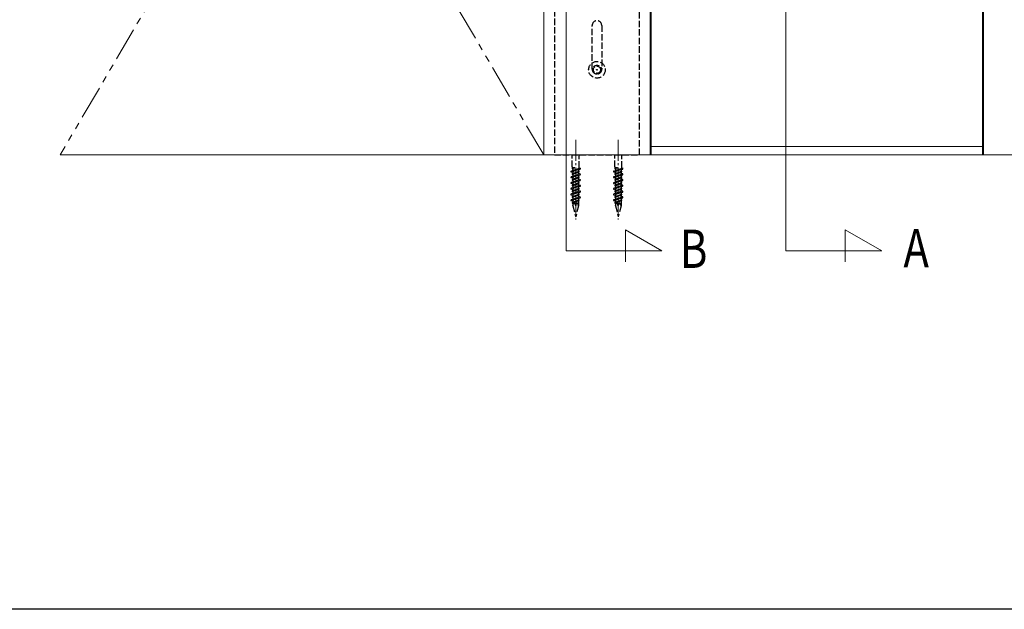
# Model space of a CAD drawing. Extents: x 0 to 1980, y 0 to 3206.
# Drawn here: x 1084 to 1546, y 0 to 277 of the extents above; entities that cross this region are included whole.
import ezdxf

# ---------------------------------------------------------------- set-up
doc = ezdxf.new("R2010")
doc.units = 0
for name, pattern in [('PHANTOM2', [31.75, 15.875, -3.175, 3.175, -3.175, 3.175, -3.175]), ('YCENTER_1', [13, 10, -1, 1, -1]), ('YHIDDEN_1', [4, 3, -1])]:
    doc.linetypes.add(name, pattern=pattern)
doc.layers.add('USER1', color=3, linetype='CONTINUOUS')
doc.layers.add('YKK_ZWAK', color=7, linetype='CONTINUOUS')
for name, color, linetype, lineweight in [('YKK_12', 2, 'CONTINUOUS', 13), ('YKK_13', 4, 'CONTINUOUS', 30), ('YKK_A1', 4, 'CONTINUOUS', 30), ('YSS_K', 3, 'CONTINUOUS', 13)]:
    doc.layers.add(name, color=color, linetype=linetype, lineweight=lineweight)
doc.styles.add('text-b', font='extslim2.shx', dxfattribs={"width": 0.8, "bigfont": 'extfont2.shx'})

msp = doc.modelspace()

# ---------------------------------------------------------------- linework, layer by layer
at = {"layer": 'YKK_12'}
for p, q in [((1330, 213.37), (1330, 967.8)), ((1443.68, 911.39), (1443.68, 168.37)), ((1340.53, 893.2), (1340.53, 168.37)), ((1380, 287.37), (1380, 213.37)), ((1380.5, 213.37), (1380.5, 287.37)), ((1536, 217.37), (1536, 287.37)), ((1536.5, 287.37), (1536.5, 213.37)), ((1380.5, 217.37), (1536, 217.37)), ((1536.5, 213.37), (1102.97, 213.37)), ((1536.5, 213.37), (1571, 213.37)), ((1385.53, 168.37), (1368.44, 178.23)), ((1368.44, 178.23), (1368.44, 163.17)), ((1488.68, 168.37), (1471.59, 178.23)), ((1471.59, 178.23), (1471.59, 163.17)), ((1340.53, 168.37), (1385.53, 168.37)), ((1443.68, 168.37), (1488.68, 168.37))]:
    msp.add_line(p, q, dxfattribs=at)
at = {"layer": 'YKK_12', "linetype": 'YCENTER_1'}
for p, q in [((1345, 220.52), (1345, 183.05)), ((1365, 220.52), (1365, 183.05))]:
    msp.add_line(p, q, dxfattribs=at)
at = {"layer": 'YKK_13', "linetype": 'YHIDDEN_1'}
for p, q in [((1335, 281.37), (1335, 213.37)), ((1375, 213.37), (1375, 281.37)), ((1352.75, 253.62), (1352.75, 274.12)), ((1357.25, 274.12), (1357.25, 253.62)), ((1335, 213.37), (1375, 213.37)), ((1343.32, 207.71), (1343.32, 213.37)), ((1346.68, 207.37), (1346.68, 213.37)), ((1363.32, 207.71), (1363.32, 213.37)), ((1366.68, 207.37), (1366.68, 213.37)), ((1346.2, 206.85), (1342.96, 205.8)), ((1343.63, 205.09), (1342.96, 205.31)), ((1345.86, 204.05), (1342.96, 203.1)), ((1342.99, 205.8), (1347.01, 206.7)), ((1342.99, 203.11), (1347.01, 204.01)), ((1343.63, 206.79), (1343.5, 206.84)), ((1343.63, 204.09), (1343.5, 204.15)), ((1343.51, 207.31), (1343.67, 207.37)), ((1343.51, 204.61), (1346.17, 205.61)), ((1343.53, 204.62), (1346.47, 205.38)), ((1343.63, 206.79), (1343.63, 206.01)), ((1343.63, 205.1), (1343.63, 204.65)), ((1343.63, 204.09), (1343.63, 203.32)), ((1344.57, 207.37), (1343.67, 207.37)), ((1343.83, 207.09), (1344.57, 207.37)), ((1343.83, 204.39), (1346.5, 205.4)), ((1347.04, 206.71), (1344.08, 205.75)), ((1347.04, 204.02), (1344.08, 203.05)), ((1346.37, 206.5), (1346.37, 205.91)), ((1346.37, 205.91), (1346.5, 205.85)), ((1346.37, 205.34), (1346.37, 204.75)), ((1346.37, 204.75), (1347.05, 204.49)), ((1346.37, 203.8), (1346.37, 203.21)), ((1346.68, 207.37), (1347.07, 207.18)), ((1366.2, 206.85), (1362.96, 205.8)), ((1363.63, 205.09), (1362.96, 205.31)), ((1365.86, 204.05), (1362.96, 203.1)), ((1362.99, 205.8), (1367.01, 206.7)), ((1362.99, 203.11), (1367.01, 204.01)), ((1363.63, 206.79), (1363.5, 206.84)), ((1363.63, 204.09), (1363.5, 204.15)), ((1363.51, 207.31), (1363.67, 207.37)), ((1363.51, 204.61), (1366.17, 205.61)), ((1363.53, 204.62), (1366.47, 205.38)), ((1363.63, 206.79), (1363.63, 206.01)), ((1363.63, 205.1), (1363.63, 204.65)), ((1363.63, 204.09), (1363.63, 203.32)), ((1364.57, 207.37), (1363.67, 207.37)), ((1363.83, 207.09), (1364.57, 207.37)), ((1363.83, 204.39), (1366.5, 205.4)), ((1367.04, 206.71), (1364.08, 205.75)), ((1367.04, 204.02), (1364.08, 203.05)), ((1366.37, 206.5), (1366.37, 205.91)), ((1366.37, 205.91), (1366.5, 205.85)), ((1366.37, 205.34), (1366.37, 204.75)), ((1366.37, 204.75), (1367.05, 204.49)), ((1366.37, 203.8), (1366.37, 203.21)), ((1366.68, 207.37), (1367.07, 207.18)), ((1343.63, 202.39), (1342.96, 202.62)), ((1345.86, 201.35), (1342.96, 200.4)), ((1343.63, 199.7), (1342.96, 199.92)), ((1342.99, 200.41), (1347.01, 201.31)), ((1343.63, 201.4), (1343.5, 201.45)), ((1343.51, 201.92), (1346.17, 202.91)), ((1343.51, 199.22), (1346.17, 200.22)), ((1343.53, 201.92), (1346.47, 202.69)), ((1343.53, 199.23), (1346.47, 199.99)), ((1343.63, 202.41), (1343.63, 201.96)), ((1343.63, 201.4), (1343.63, 200.62)), ((1343.63, 199.71), (1343.63, 199.26)), ((1343.83, 201.7), (1346.5, 202.7)), ((1343.83, 199), (1346.5, 200)), ((1347.04, 201.32), (1344.08, 200.36)), ((1346.37, 203.21), (1346.5, 203.16)), ((1346.37, 202.64), (1346.37, 202.06)), ((1346.37, 202.06), (1347.05, 201.8)), ((1346.37, 201.11), (1346.37, 200.52)), ((1346.37, 200.52), (1346.5, 200.46)), ((1346.37, 199.95), (1346.37, 199.36)), ((1346.37, 199.36), (1347.05, 199.1)), ((1363.63, 202.39), (1362.96, 202.62)), ((1365.86, 201.35), (1362.96, 200.4)), ((1363.63, 199.7), (1362.96, 199.92)), ((1362.99, 200.41), (1367.01, 201.31)), ((1363.63, 201.4), (1363.5, 201.45)), ((1363.51, 201.92), (1366.17, 202.91)), ((1363.51, 199.22), (1366.17, 200.22)), ((1363.53, 201.92), (1366.47, 202.69)), ((1363.53, 199.23), (1366.47, 199.99)), ((1363.63, 202.41), (1363.63, 201.96)), ((1363.63, 201.4), (1363.63, 200.62)), ((1363.63, 199.71), (1363.63, 199.26)), ((1363.83, 201.7), (1366.5, 202.7)), ((1363.83, 199), (1366.5, 200)), ((1367.04, 201.32), (1364.08, 200.36)), ((1366.37, 203.21), (1366.5, 203.16)), ((1366.37, 202.64), (1366.37, 202.06)), ((1366.37, 202.06), (1367.05, 201.8)), ((1366.37, 201.11), (1366.37, 200.52)), ((1366.37, 200.52), (1366.5, 200.46)), ((1366.37, 199.95), (1366.37, 199.36)), ((1366.37, 199.36), (1367.05, 199.1)), ((1345.86, 198.66), (1342.96, 197.71)), ((1343.63, 197), (1342.96, 197.23)), ((1345.86, 195.96), (1342.96, 195.01)), ((1343.63, 194.31), (1342.96, 194.53)), ((1342.99, 197.72), (1347.01, 198.62)), ((1342.99, 195.02), (1347.01, 195.92)), ((1343.63, 198.7), (1343.5, 198.76)), ((1343.63, 196), (1343.5, 196.06)), ((1343.51, 196.52), (1346.17, 197.52)), ((1343.51, 193.83), (1346.17, 194.83)), ((1343.53, 196.53), (1346.47, 197.3)), ((1343.53, 193.84), (1346.47, 194.6)), ((1343.63, 198.7), (1343.63, 197.93)), ((1343.63, 197.02), (1343.63, 196.57)), ((1343.63, 196), (1343.63, 195.23)), ((1343.63, 194.32), (1343.63, 193.87)), ((1343.83, 196.31), (1346.5, 197.31)), ((1343.83, 193.61), (1346.5, 194.61)), ((1347.04, 198.62), (1344.08, 197.66)), ((1347.04, 195.93), (1344.08, 194.97)), ((1346.37, 198.41), (1346.37, 197.82)), ((1346.37, 197.82), (1346.5, 197.77)), ((1346.37, 197.25), (1346.37, 196.67)), ((1346.37, 196.67), (1347.05, 196.41)), ((1346.37, 195.71), (1346.37, 195.13)), ((1346.37, 195.13), (1346.5, 195.07)), ((1346.37, 194.56), (1346.37, 193.97)), ((1365.86, 198.66), (1362.96, 197.71)), ((1363.63, 197), (1362.96, 197.23)), ((1365.86, 195.96), (1362.96, 195.01)), ((1363.63, 194.31), (1362.96, 194.53)), ((1362.99, 197.72), (1367.01, 198.62)), ((1362.99, 195.02), (1367.01, 195.92)), ((1363.63, 198.7), (1363.5, 198.76)), ((1363.63, 196), (1363.5, 196.06)), ((1363.51, 196.52), (1366.17, 197.52)), ((1363.51, 193.83), (1366.17, 194.83)), ((1363.53, 196.53), (1366.47, 197.3)), ((1363.53, 193.84), (1366.47, 194.6)), ((1363.63, 198.7), (1363.63, 197.93)), ((1363.63, 197.02), (1363.63, 196.57)), ((1363.63, 196), (1363.63, 195.23)), ((1363.63, 194.32), (1363.63, 193.87)), ((1363.83, 196.31), (1366.5, 197.31)), ((1363.83, 193.61), (1366.5, 194.61)), ((1367.04, 198.62), (1364.08, 197.66)), ((1367.04, 195.93), (1364.08, 194.97)), ((1366.37, 198.41), (1366.37, 197.82)), ((1366.37, 197.82), (1366.5, 197.77)), ((1366.37, 197.25), (1366.37, 196.67)), ((1366.37, 196.67), (1367.05, 196.41)), ((1366.37, 195.71), (1366.37, 195.13)), ((1366.37, 195.13), (1366.5, 195.07)), ((1366.37, 194.56), (1366.37, 193.97)), ((1345.86, 193.27), (1342.96, 192.32)), ((1343.63, 191.61), (1342.96, 191.84)), ((1342.99, 192.32), (1347.01, 193.23)), ((1343.63, 193.31), (1343.5, 193.37)), ((1343.63, 190.61), (1343.5, 190.67)), ((1343.51, 191.13), (1346.17, 192.13)), ((1343.53, 191.14), (1346.47, 191.91)), ((1343.63, 193.31), (1343.63, 192.54)), ((1343.63, 191.63), (1343.63, 191.18)), ((1343.63, 190.61), (1343.63, 189.84)), ((1343.63, 190.61), (1343.63, 189.48)), ((1343.63, 189.48), (1344.04, 190.56)), ((1343.83, 190.91), (1346.5, 191.92)), ((1347.04, 193.23), (1344.08, 192.27)), ((1345, 189.48), (1344.59, 190.56)), ((1345, 189.48), (1345.41, 190.56)), ((1346.37, 189.48), (1345.96, 190.56)), ((1346.37, 193.97), (1347.05, 193.71)), ((1346.37, 193.02), (1346.37, 192.43)), ((1346.37, 192.43), (1346.5, 192.38)), ((1346.37, 191.87), (1346.37, 189.48)), ((1365.86, 193.27), (1362.96, 192.32)), ((1363.63, 191.61), (1362.96, 191.84)), ((1362.99, 192.32), (1367.01, 193.23)), ((1363.63, 193.31), (1363.5, 193.37)), ((1363.63, 190.61), (1363.5, 190.67)), ((1363.51, 191.13), (1366.17, 192.13)), ((1363.53, 191.14), (1366.47, 191.91)), ((1363.63, 193.31), (1363.63, 192.54)), ((1363.63, 191.63), (1363.63, 191.18)), ((1363.63, 190.61), (1363.63, 189.84)), ((1363.63, 190.61), (1363.63, 189.48)), ((1363.63, 189.48), (1364.04, 190.56)), ((1363.83, 190.91), (1366.5, 191.92)), ((1367.04, 193.23), (1364.08, 192.27)), ((1365, 189.48), (1364.59, 190.56)), ((1365, 189.48), (1365.41, 190.56)), ((1366.37, 189.48), (1365.96, 190.56)), ((1366.37, 193.97), (1367.05, 193.71)), ((1366.37, 193.02), (1366.37, 192.43)), ((1366.37, 192.43), (1366.5, 192.38)), ((1366.37, 191.87), (1366.37, 189.48)), ((1343.63, 189.48), (1345, 184.37)), ((1346.37, 189.48), (1345, 184.37)), ((1363.63, 189.48), (1365, 184.37)), ((1366.37, 189.48), (1365, 184.37))]:
    msp.add_line(p, q, dxfattribs=at)
for radius in [3.91, 2.1, 1.7, 0.15]:
    msp.add_circle((1355, 253.37), radius, dxfattribs=at)
for centre, radius, start, end in [((1355, 274.12), 2.25, 0, 180), ((1343.04, 205.55), 0.254, 101.8951, 251.5761), ((1343.82, 207.71), 0.5, 180, 233.697), ((1343.6, 207.07), 0.25, 110.5467, 246.4348), ((1343.6, 204.38), 0.25, 105.1711, 246.4348), ((1343.96, 206.79), 0.328, 113.5651, 180), ((1344.32, 205.1), 0.69, 110.5889, 180), ((1343.96, 204.09), 0.328, 113.5651, 180), ((1345.63, 204.75), 0.741, 288.4239, 0), ((1346.04, 205.91), 0.328, 293.5651, 0), ((1345.96, 207.56), 0.741, 288.4239, 344.9929), ((1346.4, 205.62), 0.25, 285.1711, 66.4348), ((1346.96, 206.95), 0.254, 281.8951, 64.8018), ((1346.96, 204.26), 0.254, 281.8951, 69.3065), ((1363.04, 205.55), 0.254, 101.8951, 251.5761), ((1363.82, 207.71), 0.5, 180, 233.697), ((1363.6, 207.07), 0.25, 110.5467, 246.4348), ((1363.6, 204.38), 0.25, 105.1711, 246.4348), ((1363.96, 206.79), 0.328, 113.5651, 180), ((1364.32, 205.1), 0.69, 110.5889, 180), ((1363.96, 204.09), 0.328, 113.5651, 180), ((1365.63, 204.75), 0.741, 288.4239, 0), ((1366.04, 205.91), 0.328, 293.5651, 0), ((1365.96, 207.56), 0.741, 288.4239, 344.9929), ((1366.4, 205.62), 0.25, 285.1711, 66.4348), ((1366.96, 206.95), 0.254, 281.8951, 64.8018), ((1366.96, 204.26), 0.254, 281.8951, 69.3065), ((1343.04, 202.86), 0.254, 101.8951, 251.5761), ((1343.04, 200.16), 0.254, 101.8951, 251.5761), ((1343.6, 201.68), 0.25, 105.1711, 246.4348), ((1343.6, 198.99), 0.25, 105.1711, 246.4348), ((1344.32, 202.41), 0.69, 110.5889, 180), ((1343.96, 201.4), 0.328, 113.5651, 180), ((1344.32, 199.71), 0.69, 110.5889, 180), ((1343.96, 198.7), 0.328, 113.5651, 180), ((1345.63, 202.06), 0.741, 288.4239, 0), ((1345.63, 199.36), 0.741, 288.4239, 0), ((1346.04, 203.21), 0.328, 293.5651, 0), ((1346.04, 200.52), 0.328, 293.5651, 0), ((1346.4, 202.93), 0.25, 285.1711, 66.4348), ((1346.4, 200.23), 0.25, 285.1711, 66.4348), ((1346.96, 201.56), 0.254, 281.8951, 69.3065), ((1346.96, 198.87), 0.254, 281.8951, 69.3065), ((1363.04, 202.86), 0.254, 101.8951, 251.5761), ((1363.04, 200.16), 0.254, 101.8951, 251.5761), ((1363.6, 201.68), 0.25, 105.1711, 246.4348), ((1363.6, 198.99), 0.25, 105.1711, 246.4348), ((1364.32, 202.41), 0.69, 110.5889, 180), ((1363.96, 201.4), 0.328, 113.5651, 180), ((1364.32, 199.71), 0.69, 110.5889, 180), ((1363.96, 198.7), 0.328, 113.5651, 180), ((1365.63, 202.06), 0.741, 288.4239, 0), ((1365.63, 199.36), 0.741, 288.4239, 0), ((1366.04, 203.21), 0.328, 293.5651, 0), ((1366.04, 200.52), 0.328, 293.5651, 0), ((1366.4, 202.93), 0.25, 285.1711, 66.4348), ((1366.4, 200.23), 0.25, 285.1711, 66.4348), ((1366.96, 201.56), 0.254, 281.8951, 69.3065), ((1366.96, 198.87), 0.254, 281.8951, 69.3065), ((1343.04, 197.47), 0.254, 101.8951, 251.5761), ((1343.04, 194.77), 0.254, 101.8951, 251.5761), ((1343.6, 196.29), 0.25, 105.1711, 246.4348), ((1344.32, 197.02), 0.69, 110.5889, 180), ((1343.96, 196), 0.328, 113.5651, 180), ((1344.32, 194.32), 0.69, 108.4239, 180), ((1345.63, 196.67), 0.741, 288.4239, 0), ((1346.04, 197.82), 0.328, 293.5651, 0), ((1346.04, 195.13), 0.328, 293.5651, 0), ((1346.4, 197.54), 0.25, 285.1711, 66.4348), ((1346.4, 194.84), 0.25, 285.1711, 66.4348), ((1346.96, 196.17), 0.254, 281.8951, 69.3065), ((1363.04, 197.47), 0.254, 101.8951, 251.5761), ((1363.04, 194.77), 0.254, 101.8951, 251.5761), ((1363.6, 196.29), 0.25, 105.1711, 246.4348), ((1364.32, 197.02), 0.69, 110.5889, 180), ((1363.96, 196), 0.328, 113.5651, 180), ((1364.32, 194.32), 0.69, 108.4239, 180), ((1365.63, 196.67), 0.741, 288.4239, 0), ((1366.04, 197.82), 0.328, 293.5651, 0), ((1366.04, 195.13), 0.328, 293.5651, 0), ((1366.4, 197.54), 0.25, 285.1711, 66.4348), ((1366.4, 194.84), 0.25, 285.1711, 66.4348), ((1366.96, 196.17), 0.254, 281.8951, 69.3065), ((1343.04, 192.08), 0.254, 101.8951, 251.5761), ((1343.6, 193.59), 0.25, 105.1711, 246.4348), ((1343.6, 190.9), 0.25, 105.1711, 246.4348), ((1343.96, 193.31), 0.328, 113.5651, 180), ((1344.32, 191.63), 0.69, 110.5889, 180), ((1343.96, 190.61), 0.328, 113.5651, 180), ((1344.31, 190.45), 0.294, 20.8613, 159.1387), ((1345.68, 190.45), 0.294, 20.8613, 159.1387), ((1345.63, 193.97), 0.741, 288.4239, 0), ((1346.04, 192.43), 0.328, 293.5651, 0), ((1346.4, 192.15), 0.25, 285.1711, 66.4348), ((1346.96, 193.48), 0.254, 281.8951, 69.3065), ((1363.04, 192.08), 0.254, 101.8951, 251.5761), ((1363.6, 193.59), 0.25, 105.1711, 246.4348), ((1363.6, 190.9), 0.25, 105.1711, 246.4348), ((1363.96, 193.31), 0.328, 113.5651, 180), ((1364.32, 191.63), 0.69, 110.5889, 180), ((1363.96, 190.61), 0.328, 113.5651, 180), ((1364.32, 190.45), 0.294, 20.8613, 159.1387), ((1365.69, 190.45), 0.294, 20.8613, 159.1387), ((1365.63, 193.97), 0.741, 288.4239, 0), ((1366.04, 192.43), 0.328, 293.5651, 0), ((1366.4, 192.15), 0.25, 285.1711, 66.4348), ((1366.96, 193.48), 0.254, 281.8951, 69.3065)]:
    msp.add_arc(centre, radius, start, end, dxfattribs=at)
at = {"layer": 'YKK_13', "linetype": 'YHIDDEN_1', "ltscale": 0.5}
msp.add_arc((1355, 253.62), 2.25, 180, 0, dxfattribs=at)
at = {"layer": 'YKK_A1'}
msp.add_line((1536, 217.37), (1536, 213.37), dxfattribs=at)
at = {"layer": 'YKK_ZWAK'}
msp.add_line((1980, 0), (0, 0), dxfattribs=at)
at = {"layer": 'YSS_K', "linetype": 'PHANTOM2'}
for p, q in [((1330, 600.88), (1102.97, 213.37)), ((1330, 213.37), (1102.97, 600.88))]:
    msp.add_line(p, q, dxfattribs=at)
at = {"layer": 'YSS_K'}
for p, q in [((1402.97, 213.37), (1102.97, 213.37)), ((1751.13, 213.37), (1399.53, 213.37))]:
    msp.add_line(p, q, dxfattribs=at)

# ---------------------------------------------------------------- texts
at = {"layer": 'USER1', "style": 'text-b', "width": 0.8}
for s, p in [('B', (1393.94, 160.31)), ('A', (1498.9, 160.58))]:
    msp.add_text(s, height=18, dxfattribs=at).set_placement(p)

doc.saveas('drawing.dxf')
